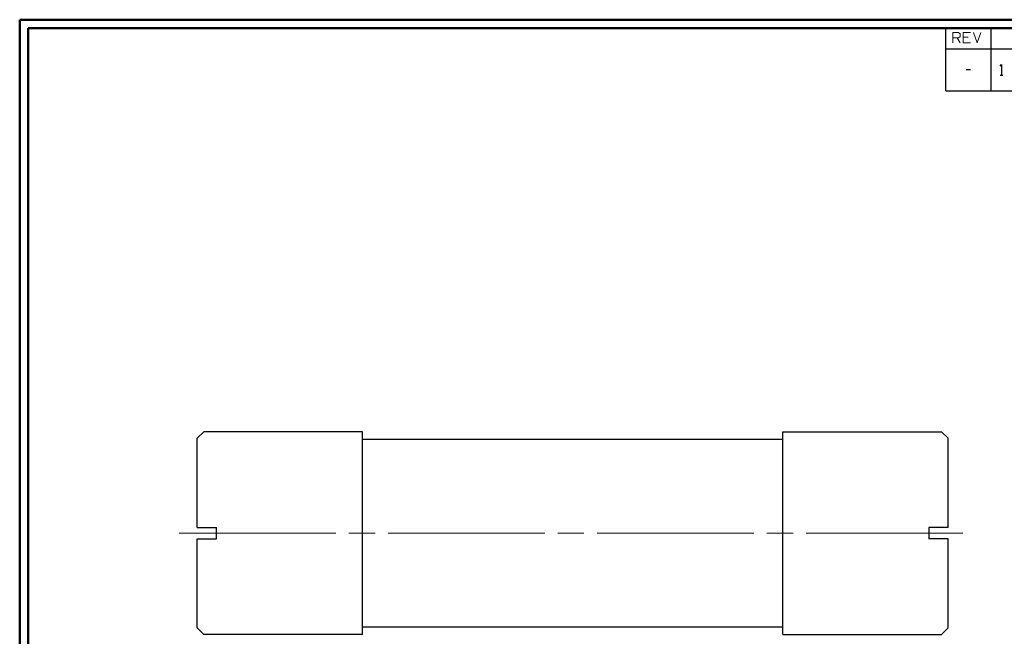
# Model space of a CAD drawing. Units: inches. Extents: x -3.57 to 3.55, y -2.65 to 2.89.
# Drawn here: x -3.57 to 0.93, y -0.05 to 2.76 of the extents above; entities that cross this region are included whole.
import ezdxf

# ---------------------------------------------------------------- set-up
doc = ezdxf.new("R2010")
doc.units = ezdxf.units.IN
doc.header["$MEASUREMENT"] = 0
doc.layers.add('Layer 1', color=7, linetype='Continuous')

msp = doc.modelspace()

# ---------------------------------------------------------------- linework, layer by layer
at = {"layer": 'Layer 1', "lineweight": 50}
for points in [[(-3.5667, 2.7597), (-3.5667, 2.7597), (-3.5667, -2.6458), (-3.5667, -2.6458)], [(3.5521, 2.7597), (3.5521, 2.7597), (-3.5667, 2.7597), (-3.5667, 2.7597)], [(-3.5285, 2.7215), (-3.5285, 2.7215), (-3.5285, -2.6076), (-3.5285, -2.6076)], [(3.5146, 2.7215), (3.5146, 2.7215), (-3.5285, 2.7215), (-3.5285, 2.7215)]]:
    msp.add_open_spline(points, degree=3, dxfattribs=at)
at = {"layer": 'Layer 1', "lineweight": 25}
for points in [[(0.659, 2.6264), (0.659, 2.6264), (0.659, 2.7215), (0.659, 2.7215)], [(0.8646, 2.6264), (0.8646, 2.6264), (0.8646, 2.7215), (0.8646, 2.7215)], [(0.659, 2.4361), (0.659, 2.4361), (0.659, 2.6264), (0.659, 2.6264)], [(0.659, 2.6264), (0.659, 2.6264), (3.5146, 2.6264), (3.5146, 2.6264)], [(0.8646, 2.4361), (0.8646, 2.4361), (0.8646, 2.6264), (0.8646, 2.6264)], [(0.7514, 2.5326), (0.7514, 2.5326), (0.7715, 2.5326), (0.7715, 2.5326)], [(0.9056, 2.5486), (0.9056, 2.5486), (0.9125, 2.5549), (0.9125, 2.5549)], [(0.9125, 2.5549), (0.9125, 2.5549), (0.9125, 2.5076), (0.9125, 2.5076)], [(0.9056, 2.5076), (0.9056, 2.5076), (0.9188, 2.5076), (0.9188, 2.5076)], [(0.659, 2.4361), (0.659, 2.4361), (3.5146, 2.4361), (3.5146, 2.4361)], [(-2.7569, 0.8514), (-2.7569, 0.8514), (-2.7264, 0.8812), (-2.7264, 0.8812)], [(-2.0028, 0.8812), (-2.0028, 0.8812), (-2.7264, 0.8812), (-2.7264, 0.8812)], [(-2.0028, -0.0438), (-2.0028, -0.0438), (-2.0028, 0.8812), (-2.0028, 0.8812)], [(-0.0847, -0.0438), (-0.0847, -0.0438), (-0.0847, 0.8812), (-0.0847, 0.8812)], [(-0.0847, 0.8812), (-0.0847, 0.8812), (0.6389, 0.8812), (0.6389, 0.8812)], [(0.6694, 0.8514), (0.6694, 0.8514), (0.6389, 0.8812), (0.6389, 0.8812)], [(-2.7569, 0.4451), (-2.7569, 0.4451), (-2.7569, 0.8514), (-2.7569, 0.8514)], [(-2.0028, 0.8472), (-2.0028, 0.8472), (-0.0847, 0.8472), (-0.0847, 0.8472)], [(0.6694, 0.4451), (0.6694, 0.4451), (0.6694, 0.8514), (0.6694, 0.8514)], [(-2.7569, 0.4451), (-2.7569, 0.4451), (-2.6681, 0.4451), (-2.6681, 0.4451)], [(0.6694, 0.4451), (0.6694, 0.4451), (0.5806, 0.4451), (0.5806, 0.4451)], [(-2.7569, -0.0132), (-2.7569, -0.0132), (-2.7569, 0.3931), (-2.7569, 0.3931)], [(-2.7569, 0.3931), (-2.7569, 0.3931), (-2.6681, 0.3931), (-2.6681, 0.3931)], [(0.6694, 0.3931), (0.6694, 0.3931), (0.5806, 0.3931), (0.5806, 0.3931)], [(0.6694, -0.0132), (0.6694, -0.0132), (0.6694, 0.3931), (0.6694, 0.3931)], [(-2.7569, -0.0132), (-2.7569, -0.0132), (-2.7264, -0.0438), (-2.7264, -0.0438)], [(-2.0028, -0.0438), (-2.0028, -0.0438), (-2.7264, -0.0438), (-2.7264, -0.0438)], [(-2.0028, -0.009), (-2.0028, -0.009), (-0.0847, -0.009), (-0.0847, -0.009)], [(-0.0847, -0.0438), (-0.0847, -0.0438), (0.6389, -0.0438), (0.6389, -0.0438)], [(0.6694, -0.0132), (0.6694, -0.0132), (0.6389, -0.0438), (0.6389, -0.0438)]]:
    msp.add_open_spline(points, degree=3, dxfattribs=at)
at = {"layer": 'Layer 1', "lineweight": 9}
for points in [[(0.6896, 2.6542), (0.6896, 2.6542), (0.6896, 2.7014), (0.6896, 2.7014)], [(0.6896, 2.7014), (0.6896, 2.7014), (0.7167, 2.7014), (0.7167, 2.7014)], [(0.7167, 2.7014), (0.7167, 2.7014), (0.7229, 2.6951), (0.7229, 2.6951)], [(0.7229, 2.6951), (0.7229, 2.6951), (0.7229, 2.6826), (0.7229, 2.6826)], [(0.7701, 2.7014), (0.7701, 2.7014), (0.7368, 2.7014), (0.7368, 2.7014)], [(0.7368, 2.7014), (0.7368, 2.7014), (0.7368, 2.6542), (0.7368, 2.6542)], [(0.784, 2.7014), (0.784, 2.7014), (0.8007, 2.6542), (0.8007, 2.6542)], [(0.8007, 2.6542), (0.8007, 2.6542), (0.8174, 2.7014), (0.8174, 2.7014)], [(0.7167, 2.6764), (0.7167, 2.6764), (0.6896, 2.6764), (0.6896, 2.6764)], [(0.7097, 2.6764), (0.7097, 2.6764), (0.7229, 2.6542), (0.7229, 2.6542)], [(0.7229, 2.6826), (0.7229, 2.6826), (0.7167, 2.6764), (0.7167, 2.6764)], [(0.7604, 2.6799), (0.7604, 2.6799), (0.7368, 2.6799), (0.7368, 2.6799)], [(0.7368, 2.6542), (0.7368, 2.6542), (0.7701, 2.6542), (0.7701, 2.6542)], [(-2.8389, 0.4187), (-2.8389, 0.4187), (-2.125, 0.4187), (-2.125, 0.4187)], [(-2.0646, 0.4187), (-2.0646, 0.4187), (-1.9458, 0.4187), (-1.9458, 0.4187)], [(-1.8854, 0.4187), (-1.8854, 0.4187), (-1.1715, 0.4187), (-1.1715, 0.4187)], [(-1.1118, 0.4187), (-1.1118, 0.4187), (-0.9924, 0.4187), (-0.9924, 0.4187)], [(-0.9326, 0.4187), (-0.9326, 0.4187), (-0.2181, 0.4187), (-0.2181, 0.4187)], [(-0.1583, 0.4187), (-0.1583, 0.4187), (-0.0389, 0.4187), (-0.0389, 0.4187)], [(0.0208, 0.4187), (0.0208, 0.4187), (0.7354, 0.4187), (0.7354, 0.4187)]]:
    msp.add_open_spline(points, degree=3, dxfattribs=at)
at = {"layer": 'Layer 1', "lineweight": 25}
for points in [[(-2.6681, 0.3931), (-2.6681, 0.3931), (-2.6681, 0.4187), (-2.6681, 0.4187), (-2.6681, 0.4187), (-2.6681, 0.4187), (-2.6681, 0.4451), (-2.6681, 0.4451)], [(0.5806, 0.4451), (0.5806, 0.4451), (0.5806, 0.4187), (0.5806, 0.4187), (0.5806, 0.4187), (0.5806, 0.4187), (0.5806, 0.3931), (0.5806, 0.3931)]]:
    msp.add_open_spline(points, degree=3, knots=[0, 0, 0, 0, 0.333333, 0.333333, 0.333333, 0.333333, 1, 1, 1, 1], dxfattribs=at)

doc.saveas('drawing.dxf')
